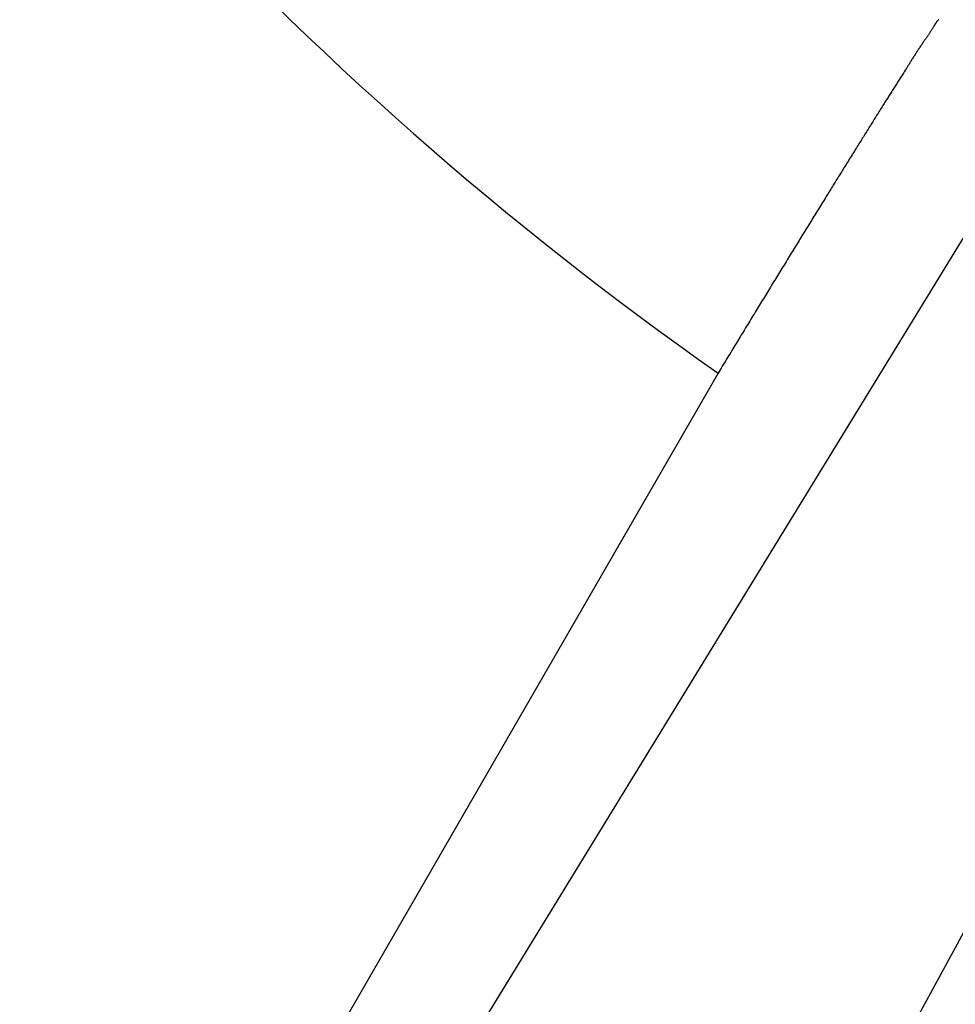
# Model space of a CAD drawing. Extents: x -636 to 861, y -764 to 575.
# Drawn here: x 8 to 12, y -16 to -11 of the extents above; entities that cross this region are included whole.
import ezdxf

# ---------------------------------------------------------------- set-up
doc = ezdxf.new("R2010")
doc.units = 0
doc.header["$LTSCALE"] = 20
doc.layers.add('ARRANGE', color=1, linetype='CONTINUOUS')
doc.layers.add('DETAIL', color=5, linetype='CONTINUOUS')

msp = doc.modelspace()

# ---------------------------------------------------------------- linework, layer by layer
at = {"layer": 'ARRANGE', "color": 1, "linetype": 'CONTINUOUS'}
msp.add_circle((0, 0), 40, dxfattribs=at)
at = {"layer": 'DETAIL', "color": 5, "linetype": 'CONTINUOUS'}
for p, q in [((12.3817, -11.2818), (12.3803, -11.2842)), ((12.383, -11.2797), (12.3817, -11.2818)), ((12.3841, -11.2778), (12.383, -11.2797)), ((12.385, -11.2763), (12.3841, -11.2778)), ((12.3857, -11.275), (12.385, -11.2763)), ((12.3863, -11.274), (12.3857, -11.275)), ((12.3868, -11.2731), (12.3863, -11.274)), ((12.3872, -11.2724), (12.3868, -11.2731)), ((12.3876, -11.2717), (12.3872, -11.2724)), ((12.388, -11.2709), (12.3876, -11.2717)), ((12.3885, -11.2701), (12.388, -11.2709)), ((12.389, -11.2692), (12.3885, -11.2701)), ((12.3896, -11.2682), (12.389, -11.2692)), ((12.3902, -11.2672), (12.3896, -11.2682)), ((12.3908, -11.2662), (12.3902, -11.2672)), ((12.3915, -11.2652), (12.3908, -11.2662)), ((12.3921, -11.2642), (12.3915, -11.2652)), ((12.3928, -11.2632), (12.3921, -11.2642)), ((12.3934, -11.2622), (12.3928, -11.2632)), ((12.394, -11.2613), (12.3934, -11.2622)), ((12.3946, -11.2604), (12.394, -11.2613)), ((12.3953, -11.2595), (12.3946, -11.2604)), ((12.3959, -11.2586), (12.3953, -11.2595)), ((12.3966, -11.2578), (12.3959, -11.2586)), ((12.3972, -11.2569), (12.3966, -11.2578)), ((12.3979, -11.256), (12.3972, -11.2569)), ((12.3986, -11.2552), (12.3979, -11.256)), ((12.3993, -11.2544), (12.3986, -11.2552)), ((12.4, -11.2535), (12.3993, -11.2544)), ((12.4008, -11.2527), (12.4, -11.2535)), ((12.4016, -11.2519), (12.4008, -11.2527)), ((12.4024, -11.2512), (12.4016, -11.2519)), ((12.4032, -11.2504), (12.4024, -11.2512)), ((12.404, -11.2497), (12.4032, -11.2504)), ((12.4048, -11.249), (12.404, -11.2497)), ((12.4057, -11.2483), (12.4048, -11.249)), ((12.4065, -11.2476), (12.4057, -11.2483)), ((12.4074, -11.2469), (12.4065, -11.2476)), ((12.3509, -11.329), (12.3493, -11.3313)), ((12.3525, -11.3267), (12.3509, -11.329)), ((12.3541, -11.3244), (12.3525, -11.3267)), ((12.3557, -11.3221), (12.3541, -11.3244)), ((12.3572, -11.3198), (12.3557, -11.3221)), ((12.3588, -11.3175), (12.3572, -11.3198)), ((12.3603, -11.3153), (12.3588, -11.3175)), ((12.3618, -11.313), (12.3603, -11.3153)), ((12.3633, -11.3108), (12.3618, -11.313)), ((12.3648, -11.3086), (12.3633, -11.3108)), ((12.3663, -11.3064), (12.3648, -11.3086)), ((12.3678, -11.3041), (12.3663, -11.3064)), ((12.3693, -11.3018), (12.3678, -11.3041)), ((12.3708, -11.2995), (12.3693, -11.3018)), ((12.3723, -11.2971), (12.3708, -11.2995)), ((12.3739, -11.2946), (12.3723, -11.2971)), ((12.3755, -11.292), (12.3739, -11.2946)), ((12.3771, -11.2893), (12.3755, -11.292)), ((12.3787, -11.2867), (12.3771, -11.2893)), ((12.3803, -11.2842), (12.3787, -11.2867)), ((12.3188, -11.3755), (12.3162, -11.3793)), ((12.3214, -11.3717), (12.3188, -11.3755)), ((12.3238, -11.368), (12.3214, -11.3717)), ((12.3262, -11.3645), (12.3238, -11.368)), ((12.3285, -11.3612), (12.3262, -11.3645)), ((12.3306, -11.3581), (12.3285, -11.3612)), ((12.3325, -11.3554), (12.3306, -11.3581)), ((12.3342, -11.3529), (12.3325, -11.3554)), ((12.3358, -11.3506), (12.3342, -11.3529)), ((12.3373, -11.3485), (12.3358, -11.3506)), ((12.3387, -11.3464), (12.3373, -11.3485)), ((12.3401, -11.3444), (12.3387, -11.3464)), ((12.3415, -11.3424), (12.3401, -11.3444)), ((12.343, -11.3403), (12.3415, -11.3424)), ((12.3445, -11.3381), (12.343, -11.3403)), ((12.3461, -11.3359), (12.3445, -11.3381)), ((12.3477, -11.3336), (12.3461, -11.3359)), ((12.3493, -11.3313), (12.3477, -11.3336)), ((12.2879, -11.423), (12.2855, -11.4267)), ((12.2902, -11.4194), (12.2879, -11.423)), ((12.2925, -11.4157), (12.2902, -11.4194)), ((12.2948, -11.4121), (12.2925, -11.4157)), ((12.2972, -11.4085), (12.2948, -11.4121)), ((12.2995, -11.4049), (12.2972, -11.4085)), ((12.3018, -11.4014), (12.2995, -11.4049)), ((12.3041, -11.3978), (12.3018, -11.4014)), ((12.3064, -11.3942), (12.3041, -11.3978)), ((12.3088, -11.3906), (12.3064, -11.3942)), ((12.3112, -11.3869), (12.3088, -11.3906)), ((12.3137, -11.3831), (12.3112, -11.3869)), ((12.3162, -11.3793), (12.3137, -11.3831)), ((12.2581, -11.4703), (12.2559, -11.4739)), ((12.2603, -11.4668), (12.2581, -11.4703)), ((12.2625, -11.4634), (12.2603, -11.4668)), ((12.2647, -11.4599), (12.2625, -11.4634)), ((12.2669, -11.4563), (12.2647, -11.4599)), ((12.2691, -11.4527), (12.2669, -11.4563)), ((12.2714, -11.4491), (12.2691, -11.4527)), ((12.2738, -11.4453), (12.2714, -11.4491)), ((12.2761, -11.4416), (12.2738, -11.4453)), ((12.2785, -11.4379), (12.2761, -11.4416)), ((12.2808, -11.4341), (12.2785, -11.4379)), ((12.2832, -11.4304), (12.2808, -11.4341)), ((12.2855, -11.4267), (12.2832, -11.4304)), ((12.2301, -11.5149), (12.2269, -11.52)), ((12.2334, -11.5098), (12.2301, -11.5149)), ((12.2366, -11.5047), (12.2334, -11.5098)), ((12.2397, -11.4997), (12.2366, -11.5047)), ((12.2428, -11.4948), (12.2397, -11.4997)), ((12.2457, -11.4901), (12.2428, -11.4948)), ((12.2485, -11.4857), (12.2457, -11.4901)), ((12.2511, -11.4815), (12.2485, -11.4857)), ((12.2536, -11.4776), (12.2511, -11.4815)), ((12.2559, -11.4739), (12.2536, -11.4776)), ((12.1991, -11.5639), (12.196, -11.5688)), ((12.2022, -11.5591), (12.1991, -11.5639)), ((12.2053, -11.5542), (12.2022, -11.5591)), ((12.2083, -11.5494), (12.2053, -11.5542)), ((12.2114, -11.5446), (12.2083, -11.5494)), ((12.2145, -11.5398), (12.2114, -11.5446)), ((12.2175, -11.5349), (12.2145, -11.5398)), ((12.2206, -11.53), (12.2175, -11.5349)), ((12.2238, -11.525), (12.2206, -11.53)), ((12.2269, -11.52), (12.2238, -11.525)), ((12.168, -11.613), (12.1649, -11.6178)), ((12.1711, -11.6081), (12.168, -11.613)), ((12.1742, -11.6032), (12.1711, -11.6081)), ((12.1773, -11.5983), (12.1742, -11.6032)), ((12.1805, -11.5934), (12.1773, -11.5983)), ((12.1836, -11.5884), (12.1805, -11.5934)), ((12.1867, -11.5835), (12.1836, -11.5884)), ((12.1898, -11.5786), (12.1867, -11.5835)), ((12.1929, -11.5737), (12.1898, -11.5786)), ((12.196, -11.5688), (12.1929, -11.5737)), ((12.1368, -11.6623), (12.1331, -11.6681)), ((12.1403, -11.6568), (12.1368, -11.6623)), ((12.1436, -11.6515), (12.1403, -11.6568)), ((12.1468, -11.6464), (12.1436, -11.6515)), ((12.1499, -11.6415), (12.1468, -11.6464)), ((12.153, -11.6367), (12.1499, -11.6415)), ((12.156, -11.632), (12.153, -11.6367)), ((12.1589, -11.6273), (12.156, -11.632)), ((12.1619, -11.6226), (12.1589, -11.6273)), ((12.1649, -11.6178), (12.1619, -11.6226)), ((12.1101, -11.7047), (12.1063, -11.7107)), ((12.1139, -11.6986), (12.1101, -11.7047)), ((12.1178, -11.6924), (12.1139, -11.6986)), ((12.1217, -11.6863), (12.1178, -11.6924)), ((12.1255, -11.6801), (12.1217, -11.6863)), ((12.1294, -11.674), (12.1255, -11.6801)), ((12.1331, -11.6681), (12.1294, -11.674)), ((8.5827, -18.7376), (12.8821, -11.7211)), ((12.0801, -11.7524), (12.0764, -11.7584)), ((12.0839, -11.7464), (12.0801, -11.7524)), ((12.0876, -11.7405), (12.0839, -11.7464)), ((12.0913, -11.7346), (12.0876, -11.7405)), ((12.095, -11.7286), (12.0913, -11.7346)), ((12.0988, -11.7227), (12.095, -11.7286)), ((12.1025, -11.7167), (12.0988, -11.7227)), ((12.1063, -11.7107), (12.1025, -11.7167)), ((12.0501, -11.8006), (12.0463, -11.8066)), ((12.0538, -11.7945), (12.0501, -11.8006)), ((12.0576, -11.7885), (12.0538, -11.7945)), ((12.0614, -11.7824), (12.0576, -11.7885)), ((12.0651, -11.7764), (12.0614, -11.7824)), ((12.0689, -11.7704), (12.0651, -11.7764)), ((12.0726, -11.7644), (12.0689, -11.7704)), ((12.0764, -11.7584), (12.0726, -11.7644)), ((12.0206, -11.8479), (12.0168, -11.8539)), ((12.0242, -11.842), (12.0206, -11.8479)), ((12.0279, -11.8361), (12.0242, -11.842)), ((12.0315, -11.8303), (12.0279, -11.8361)), ((12.0352, -11.8244), (12.0315, -11.8303)), ((12.0389, -11.8185), (12.0352, -11.8244)), ((12.0426, -11.8126), (12.0389, -11.8185)), ((12.0463, -11.8066), (12.0426, -11.8126)), ((11.9877, -11.9007), (11.9833, -11.9078)), ((11.9921, -11.8937), (11.9877, -11.9007)), ((11.9964, -11.8867), (11.9921, -11.8937)), ((12.0007, -11.8798), (11.9964, -11.8867)), ((12.0049, -11.873), (12.0007, -11.8798)), ((12.009, -11.8665), (12.0049, -11.873)), ((12.013, -11.8601), (12.009, -11.8665)), ((12.0168, -11.8539), (12.013, -11.8601)), ((11.9616, -11.9427), (11.9573, -11.9496)), ((11.9659, -11.9358), (11.9616, -11.9427)), ((11.9702, -11.9289), (11.9659, -11.9358)), ((11.9745, -11.9219), (11.9702, -11.9289)), ((11.9789, -11.9149), (11.9745, -11.9219)), ((11.9833, -11.9078), (11.9789, -11.9149)), ((11.9317, -11.9909), (11.9274, -11.9978)), ((11.936, -11.984), (11.9317, -11.9909)), ((11.9402, -11.9771), (11.936, -11.984)), ((11.9445, -11.9702), (11.9402, -11.9771)), ((11.9488, -11.9633), (11.9445, -11.9702)), ((11.9531, -11.9564), (11.9488, -11.9633)), ((11.9573, -11.9496), (11.9531, -11.9564)), ((11.9015, -12.0395), (11.8972, -12.0465)), ((11.9058, -12.0326), (11.9015, -12.0395)), ((11.9101, -12.0257), (11.9058, -12.0326)), ((11.9144, -12.0187), (11.9101, -12.0257)), ((11.9187, -12.0117), (11.9144, -12.0187)), ((11.923, -12.0048), (11.9187, -12.0117)), ((11.9274, -11.9978), (11.923, -12.0048)), ((11.8718, -12.0875), (11.8675, -12.0944)), ((11.876, -12.0806), (11.8718, -12.0875)), ((11.8803, -12.0738), (11.876, -12.0806)), ((11.8845, -12.067), (11.8803, -12.0738)), ((11.8887, -12.0602), (11.8845, -12.067)), ((11.8929, -12.0533), (11.8887, -12.0602)), ((11.8972, -12.0465), (11.8929, -12.0533)), ((11.8448, -12.1312), (11.84, -12.1389)), ((11.8495, -12.1235), (11.8448, -12.1312)), ((11.8541, -12.116), (11.8495, -12.1235)), ((11.8587, -12.1087), (11.8541, -12.116)), ((11.8631, -12.1015), (11.8587, -12.1087)), ((11.8675, -12.0944), (11.8631, -12.1015)), ((11.8114, -12.1852), (11.8067, -12.1929)), ((11.8161, -12.1776), (11.8114, -12.1852)), ((11.8208, -12.1699), (11.8161, -12.1776)), ((11.8256, -12.1622), (11.8208, -12.1699)), ((11.8304, -12.1544), (11.8256, -12.1622)), ((11.8352, -12.1466), (11.8304, -12.1544)), ((11.84, -12.1389), (11.8352, -12.1466)), ((11.7832, -12.2309), (11.7785, -12.2386)), ((11.7879, -12.2233), (11.7832, -12.2309)), ((11.7926, -12.2157), (11.7879, -12.2233)), ((11.7973, -12.2081), (11.7926, -12.2157)), ((11.802, -12.2005), (11.7973, -12.2081)), ((11.8067, -12.1929), (11.802, -12.2005)), ((11.7548, -12.2769), (11.7501, -12.2846)), ((11.7596, -12.2692), (11.7548, -12.2769)), ((11.7643, -12.2616), (11.7596, -12.2692)), ((11.769, -12.2539), (11.7643, -12.2616)), ((11.7737, -12.2462), (11.769, -12.2539)), ((11.7785, -12.2386), (11.7737, -12.2462)), ((11.7266, -12.3228), (11.7219, -12.3304)), ((11.7313, -12.3152), (11.7266, -12.3228)), ((11.736, -12.3076), (11.7313, -12.3152)), ((11.7407, -12.2999), (11.736, -12.3076)), ((11.7454, -12.2923), (11.7407, -12.2999)), ((11.7501, -12.2846), (11.7454, -12.2923)), ((11.6937, -12.3764), (11.6888, -12.3844)), ((11.6985, -12.3685), (11.6937, -12.3764)), ((11.7032, -12.3608), (11.6985, -12.3685)), ((11.708, -12.3531), (11.7032, -12.3608)), ((11.7126, -12.3455), (11.708, -12.3531)), ((11.7173, -12.3379), (11.7126, -12.3455)), ((11.7219, -12.3304), (11.7173, -12.3379)), ((11.6688, -12.417), (11.6637, -12.4252)), ((11.6738, -12.4087), (11.6688, -12.417)), ((11.6788, -12.4005), (11.6738, -12.4087)), ((11.6838, -12.3924), (11.6788, -12.4005)), ((11.6888, -12.3844), (11.6838, -12.3924)), ((11.6386, -12.4661), (11.6336, -12.4742)), ((11.6436, -12.4579), (11.6386, -12.4661)), ((11.6486, -12.4498), (11.6436, -12.4579)), ((11.6536, -12.4416), (11.6486, -12.4498)), ((11.6587, -12.4334), (11.6536, -12.4416)), ((11.6637, -12.4252), (11.6587, -12.4334)), ((11.6087, -12.5149), (11.6037, -12.523)), ((11.6137, -12.5067), (11.6087, -12.5149)), ((11.6187, -12.4986), (11.6137, -12.5067)), ((11.6237, -12.4905), (11.6187, -12.4986)), ((11.6287, -12.4823), (11.6237, -12.4905)), ((11.6336, -12.4742), (11.6287, -12.4823)), ((11.5787, -12.5639), (11.5737, -12.572)), ((11.5837, -12.5557), (11.5787, -12.5639)), ((11.5887, -12.5475), (11.5837, -12.5557)), ((11.5937, -12.5394), (11.5887, -12.5475)), ((11.5987, -12.5312), (11.5937, -12.5394)), ((11.6037, -12.523), (11.5987, -12.5312)), ((11.5488, -12.6127), (11.5439, -12.6208)), ((11.5538, -12.6046), (11.5488, -12.6127)), ((11.5588, -12.5965), (11.5538, -12.6046)), ((11.5638, -12.5883), (11.5588, -12.5965)), ((11.5687, -12.5802), (11.5638, -12.5883)), ((11.5737, -12.572), (11.5687, -12.5802)), ((11.5189, -12.6617), (11.5138, -12.67)), ((11.524, -12.6535), (11.5189, -12.6617)), ((11.529, -12.6453), (11.524, -12.6535)), ((11.534, -12.6371), (11.529, -12.6453)), ((11.5389, -12.629), (11.534, -12.6371)), ((11.5439, -12.6208), (11.5389, -12.629)), ((11.4933, -12.7037), (11.4881, -12.7121)), ((11.4985, -12.6952), (11.4933, -12.7037)), ((11.5036, -12.6868), (11.4985, -12.6952)), ((11.5087, -12.6784), (11.5036, -12.6868)), ((11.5138, -12.67), (11.5087, -12.6784)), ((11.4625, -12.7543), (11.4573, -12.7627)), ((11.4676, -12.7459), (11.4625, -12.7543)), ((11.4727, -12.7374), (11.4676, -12.7459)), ((11.4778, -12.729), (11.4727, -12.7374)), ((11.483, -12.7206), (11.4778, -12.729)), ((11.4881, -12.7121), (11.483, -12.7206)), ((11.4317, -12.8047), (11.4266, -12.8131)), ((11.4368, -12.7963), (11.4317, -12.8047)), ((11.442, -12.7879), (11.4368, -12.7963)), ((11.4471, -12.7795), (11.442, -12.7879)), ((11.4522, -12.7711), (11.4471, -12.7795)), ((11.4573, -12.7627), (11.4522, -12.7711)), ((11.4061, -12.8468), (11.401, -12.8552)), ((11.4112, -12.8384), (11.4061, -12.8468)), ((11.4163, -12.83), (11.4112, -12.8384)), ((11.4215, -12.8215), (11.4163, -12.83)), ((11.4266, -12.8131), (11.4215, -12.8215)), ((11.3754, -12.8973), (11.3703, -12.9057)), ((11.3805, -12.8889), (11.3754, -12.8973)), ((11.3856, -12.8805), (11.3805, -12.8889)), ((11.3907, -12.8721), (11.3856, -12.8805)), ((11.3959, -12.8636), (11.3907, -12.8721)), ((11.401, -12.8552), (11.3959, -12.8636)), ((11.3447, -12.9478), (11.3396, -12.9563)), ((11.3498, -12.9394), (11.3447, -12.9478)), ((11.3549, -12.931), (11.3498, -12.9394)), ((11.36, -12.9226), (11.3549, -12.931)), ((11.3652, -12.9142), (11.36, -12.9226)), ((11.3703, -12.9057), (11.3652, -12.9142)), ((11.3396, -12.9563), (8.147, -18.486)), ((13.3136, -14.2106), (10.313, -19.7366))]:
    msp.add_line(p, q, dxfattribs=at)
msp.add_circle((21.1355, 1.0065), 76.9935, dxfattribs=at)
for radius, start, end in [(101.899, 18.194281, 255.000006), (101.8394, 18.205243, 334.126383), (17.0563, 185.05255, 234.94745)]:
    msp.add_arc((21.1355, 1.0065), radius, start, end, dxfattribs=at)

doc.saveas('drawing.dxf')
